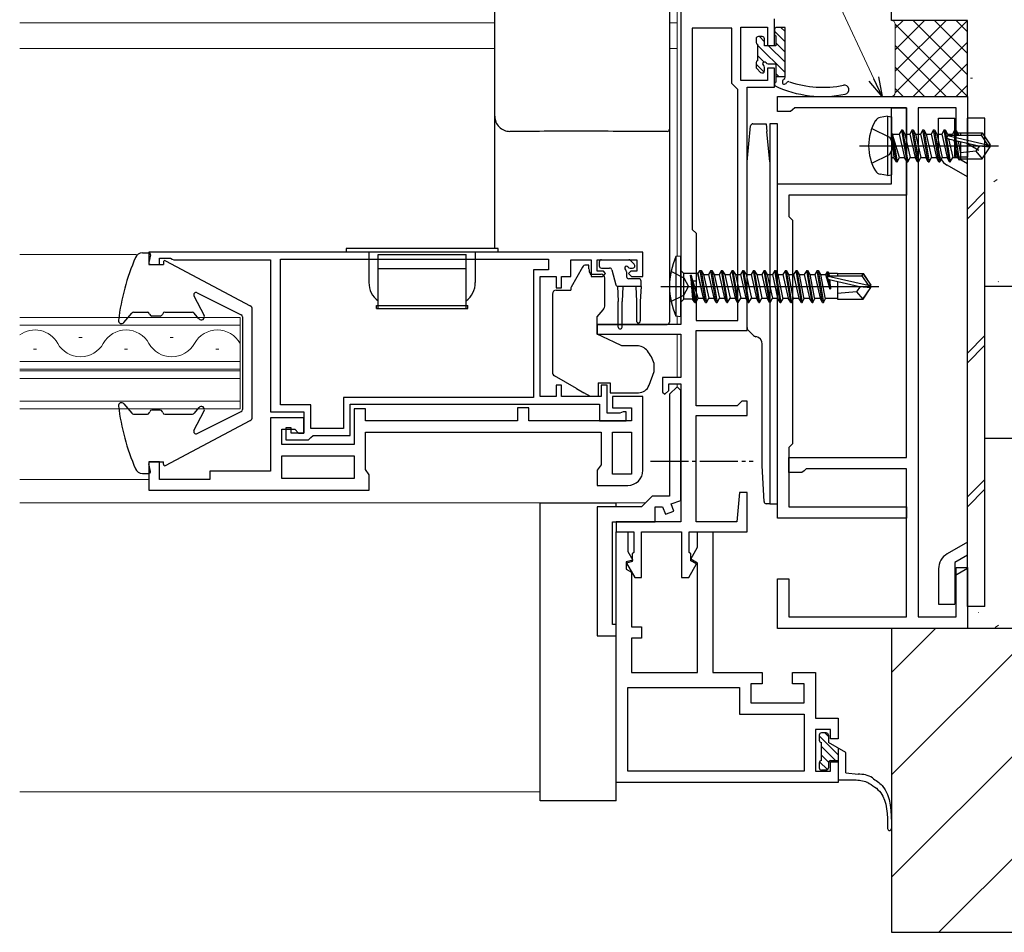
# Model space of a CAD drawing. Extents: x 0 to 875, y 545 to 1106.
# Drawn here: x 665 to 795, y 643 to 764 of the extents above; entities that cross this region are included whole.
import ezdxf

# ---------------------------------------------------------------- set-up
doc = ezdxf.new("R2010")
doc.units = 0
doc.linetypes.add('YCENTER_1', pattern=[13, 10, -1, 1, -1])
for name, color, linetype, lineweight in [('YKK_11', 7, 'CONTINUOUS', 30), ('YKK_12', 2, 'CONTINUOUS', 13), ('YKK_13', 4, 'CONTINUOUS', 30), ('YKK_D', 6, 'CONTINUOUS', 13), ('YSS_K', 3, 'CONTINUOUS', 13), ('YSS_KE', 3, 'CONTINUOUS', 30)]:
    doc.layers.add(name, color=color, linetype=linetype, lineweight=lineweight)

msp = doc.modelspace()

# ---------------------------------------------------------------- linework, layer by layer
at = {"layer": 'YKK_11', "color": 211, "linetype": 'ByBlock', "lineweight": -2, "ltscale": 0.5}
for p, q in [((752.3, 782.2), (752.3, 723.5)), ((764.6, 760.2), (764.6, 763.7)), ((759, 762.5), (753.8, 762.5)), ((753.8, 762.5), (753.8, 736)), ((759, 755.2), (759, 762.5)), ((760.2, 755.6), (760.2, 762.6)), ((760.2, 762.6), (763.7, 762.6)), ((763.7, 762.6), (763.7, 760.2)), ((763.7, 760.2), (764.6, 760.2)), ((764.6, 757.2), (763.7, 757.2)), ((763.7, 757.2), (763.7, 755.6)), ((764.6, 754.7), (764.6, 757.2)), ((763.7, 755.6), (760.2, 755.6)), ((759.5, 754.7), (759, 755.2)), ((759.8, 754.4), (759.5, 754.7)), ((759.8, 724), (759.8, 754.4)), ((761, 722.7), (761, 754.7)), ((761, 754.7), (764.6, 754.7)), ((753.8, 736), (754.3, 735.5)), ((754.3, 735.5), (754.3, 724)), ((752.3, 723.5), (741.3, 723.5)), ((741.3, 723.5), (741.3, 722.2)), ((754.3, 724), (759.8, 724)), ((741.3, 722.2), (752.3, 722.2)), ((752.3, 722.2), (752.3, 716.5)), ((754.3, 712.8), (754.3, 722.7)), ((754.3, 722.7), (761, 722.7)), ((752.3, 716.5), (749.9, 716.5)), ((749.9, 716.5), (749.9, 714.6)), ((750.7, 714.8), (750.7, 715.7)), ((750.7, 715.7), (752.3, 715.7)), ((752.3, 715.7), (752.3, 697.5)), ((749.9, 714.6), (750.2, 714.3)), ((750.2, 714.3), (750.7, 714.8)), ((759.7, 712.8), (754.3, 712.8)), ((760, 713.1), (759.7, 712.8)), ((760.3, 713.4), (760, 713.1)), ((761, 713.4), (760.3, 713.4)), ((761, 711.5), (761, 713.4)), ((754.3, 697.5), (754.3, 711.5)), ((754.3, 711.5), (761, 711.5)), ((760, 701.4), (759.66, 697.5)), ((761, 701.4), (760, 701.4)), ((761, 696.2), (761, 701.4)), ((752.3, 697.5), (743.8, 697.5)), ((743.8, 697.5), (743.8, 696.2)), ((759.66, 697.5), (754.3, 697.5)), ((743.8, 663.2), (743.8, 696.2)), ((743.8, 696.2), (745.3, 696.2)), ((743.8, 696.2), (746.1, 696.2)), ((745.3, 696.2), (745.3, 693.6)), ((746.1, 696.2), (746.1, 693.5)), ((747.1, 690.2), (747.1, 696.2)), ((747.1, 696.2), (752.4, 696.2)), ((752.4, 696.2), (752.4, 690.2)), ((753.4, 693.5), (753.4, 696.2)), ((753.4, 696.2), (761, 696.2)), ((754.5, 694.2), (754.5, 696.2)), ((754.5, 696.2), (756.5, 696.2)), ((756.5, 696.2), (756.5, 677.7)), ((745.3, 693.6), (745.96, 692.47)), ((746.1, 693.5), (745.9, 693.3)), ((745.9, 693.3), (745.9, 692.3)), ((753.6, 693.3), (753.4, 693.5)), ((753.59, 692.62), (754.5, 694.2)), ((753.6, 692.4), (753.6, 693.3)), ((745.96, 692.47), (745.1, 692.24)), ((745.1, 692.24), (745.1, 691.3)), ((745.9, 692.3), (745.14, 692.1)), ((745.14, 692.1), (746.24, 690.2)), ((753.33, 690.2), (754.35, 691.97)), ((754.5, 692.1), (753.59, 692.62)), ((754.35, 691.97), (753.6, 692.4)), ((754.5, 677.7), (754.5, 692.1)), ((745.1, 691.3), (745.8, 690.9)), ((745.8, 690.9), (745.8, 683.7)), ((746.24, 690.2), (747.1, 690.2)), ((752.4, 690.2), (753.33, 690.2)), ((745.8, 683.7), (747.1, 683.7)), ((747.1, 683.7), (747.1, 682.2)), ((747.1, 682.2), (745.8, 682.2)), ((745.8, 682.2), (745.8, 677.7)), ((745.8, 677.7), (754.5, 677.7)), ((756.5, 677.7), (763, 677.7)), ((763, 677.7), (763, 676.2)), ((767, 676.2), (767, 677.7)), ((767, 677.7), (770, 677.7)), ((770, 677.7), (770, 671.7)), ((745.3, 664.7), (745.3, 675.7)), ((745.3, 675.7), (760, 675.7)), ((760, 675.7), (760, 672.2)), ((763, 676.2), (761.5, 676.2)), ((761.5, 676.2), (761.5, 673.7)), ((768.5, 676.2), (767, 676.2)), ((768.5, 673.7), (768.5, 676.2)), ((761.5, 673.7), (768.5, 673.7)), ((760, 672.2), (768.5, 672.2)), ((768.5, 672.2), (768.5, 664.7)), ((770, 671.7), (773, 671.7)), ((773, 671.7), (773, 668.95)), ((772, 670.2), (770, 670.2)), ((770, 670.2), (770, 664.7)), ((772, 668.95), (772, 670.2)), ((773, 668.95), (772, 668.95)), ((772, 664.7), (772, 665.95)), ((772, 665.95), (773, 665.95)), ((773, 665.95), (773, 663.2)), ((768.5, 664.7), (745.3, 664.7)), ((770, 664.7), (772, 664.7)), ((773, 663.2), (743.8, 663.2))]:
    msp.add_line(p, q, dxfattribs=at)
at = {"layer": 'YKK_11', "color": 4}
for p, q in [((765, 751.5), (765, 753.5)), ((765, 753.5), (790, 753.5)), ((790, 753.5), (790, 745.5)), ((766.71, 751.5), (765, 751.5)), ((767, 751.75), (766.71, 751.5)), ((767.3, 752), (767, 751.75)), ((782, 752), (767.3, 752)), ((782, 706), (782, 752)), ((783.5, 752), (783.5, 685)), ((788.5, 752), (783.5, 752)), ((788.5, 745.5), (788.5, 752)), ((790, 745.5), (788.5, 745.5)), ((766.5, 704), (766.5, 706)), ((766.5, 706), (782, 706)), ((768.21, 704), (766.5, 704)), ((768.5, 704.25), (768.21, 704)), ((768.8, 704.5), (768.5, 704.25)), ((782, 704.5), (768.8, 704.5)), ((782, 685), (782, 704.5)), ((788.5, 685), (788.5, 691.5)), ((788.5, 691.5), (790, 691.5)), ((790, 691.5), (790, 683.5)), ((765, 683.5), (765, 690)), ((765, 690), (766.5, 690)), ((766.5, 690), (766.5, 685)), ((766.5, 685), (782, 685)), ((783.5, 685), (788.5, 685)), ((790, 683.5), (765, 683.5))]:
    msp.add_line(p, q, dxfattribs=at)
at = {"layer": 'YKK_11', "color": 1, "linetype": 'ByBlock', "lineweight": -2, "ltscale": 0.5}
for p, q in [((780, 747.67), (780, 752)), ((780, 752), (782, 752)), ((782, 752), (782, 740.5)), ((780.14, 747.48), (780, 747.67)), ((780, 746.33), (780.14, 746.52)), ((780, 742), (780, 746.33)), ((780.14, 746.52), (780.14, 747.48)), ((765, 698), (765, 742)), ((765, 742), (780, 742)), ((782, 740.5), (766.5, 740.5)), ((766.5, 740.5), (766.5, 737.7)), ((766.5, 737.7), (766.7, 737.5)), ((766.7, 737.5), (767, 737.2)), ((767, 737.2), (767, 707.8)), ((766.7, 707.5), (766.5, 707.3)), ((767, 707.8), (766.7, 707.5)), ((766.5, 707.3), (766.5, 699.5)), ((766.5, 699.5), (782, 699.5)), ((782, 699.5), (782, 698)), ((782, 698), (765, 698))]:
    msp.add_line(p, q, dxfattribs=at)
at = {"layer": 'YKK_11', "linetype": 'ByBlock', "lineweight": -2, "ltscale": 0.5}
for p, q in [((747.3, 733), (682.3, 733)), ((682.3, 733), (682.3, 731.4)), ((683.7, 731.4), (683.7, 732.2)), ((683.7, 732.2), (685.15, 732.2)), ((685.15, 732.2), (685.38, 732.1)), ((685.38, 732.1), (685.6, 732)), ((685.6, 732), (698.3, 732)), ((698.3, 732), (698.3, 712)), ((699.6, 732.1), (734.9, 732.1)), ((699.6, 712.9), (699.6, 732.1)), ((734.9, 732.1), (734.9, 730.7)), ((737.8, 729.8), (737.8, 732)), ((737.8, 732), (740.5, 732)), ((740.5, 732), (740.5, 729.8)), ((741.3, 730.5), (741.3, 732)), ((741.3, 732), (746.5, 732)), ((746.5, 732), (746.5, 730.5)), ((747.3, 729.8), (747.3, 733)), ((682.3, 731.4), (683.7, 731.4)), ((734.9, 730.7), (732.9, 730.7)), ((732.9, 730.7), (732.9, 713.9)), ((733.8, 714), (733.8, 729.8)), ((733.8, 729.8), (735.9, 729.8)), ((735.9, 729.8), (735.9, 728.3)), ((736.6, 728.3), (736.6, 729.8)), ((736.6, 729.8), (737.8, 729.8)), ((740.5, 729.8), (742, 729.8)), ((742.1, 730.5), (741.3, 730.5)), ((742, 729.8), (742.4, 730.2)), ((742.4, 730.2), (742.1, 730.5)), ((745.7, 730.5), (745.4, 730.2)), ((745.4, 730.2), (745.8, 729.8)), ((746.5, 730.5), (745.7, 730.5)), ((745.8, 729.8), (747.3, 729.8)), ((735.9, 728.3), (736.6, 728.3)), ((736.6, 715.5), (735.9, 715.5)), ((735.9, 715.5), (735.9, 714)), ((736.6, 714), (736.6, 715.5)), ((742.6, 715.5), (741.8, 715.5)), ((741.8, 715.5), (741.8, 714)), ((742.6, 711.8), (742.6, 715.5)), ((751.8, 715.3), (750.8, 714.3)), ((752.3, 714.8), (751.8, 715.3)), ((732.9, 713.9), (707.9, 713.9)), ((707.9, 713.9), (707.9, 709.8)), ((735.9, 714), (733.8, 714)), ((741.8, 714), (736.6, 714)), ((747.3, 714), (743.3, 714)), ((743.3, 714), (743.3, 712.5)), ((747.3, 704.3), (747.3, 714)), ((750.8, 714.3), (750.8, 700.9)), ((752.3, 700.32), (752.3, 714.8)), ((703.6, 712.9), (699.6, 712.9)), ((703.6, 709.8), (703.6, 712.9)), ((708.8, 708.9), (708.8, 713)), ((708.8, 713), (741.6, 713)), ((741.6, 713), (741.6, 710.8)), ((698.3, 712), (702.7, 712)), ((702.7, 712), (702.7, 709.2)), ((710.8, 712.4), (709.3, 712.4)), ((709.3, 712.4), (709.3, 707.7)), ((710.8, 710.8), (710.8, 712.4)), ((732.3, 712.5), (730.8, 712.5)), ((730.8, 712.5), (730.8, 710.8)), ((732.3, 710.8), (732.3, 712.5)), ((744.25, 711.8), (742.6, 711.8)), ((743.3, 712.5), (745.8, 712.5)), ((744.48, 711.9), (744.25, 711.8)), ((744.7, 712), (744.48, 711.9)), ((745.1, 712), (744.7, 712)), ((745.1, 710.8), (745.1, 712)), ((745.8, 712.5), (745.8, 710.8)), ((702.7, 711.2), (698.3, 711.2)), ((698.3, 711.2), (698.3, 704.2)), ((702.7, 709.2), (702.7, 711.2)), ((730.8, 710.8), (710.8, 710.8)), ((745.8, 710.8), (732.3, 710.8)), ((741.6, 710.8), (745.1, 710.8)), ((699.8, 707.7), (699.8, 709.7)), ((699.8, 709.7), (701.5, 709.7)), ((701, 709.9), (700.3, 709.9)), ((700.3, 709.9), (700.3, 708.3)), ((701, 709.2), (701, 709.9)), ((702.7, 709.2), (701, 709.2)), ((701.5, 709.7), (702, 709.2)), ((702, 709.2), (702.7, 709.2)), ((707.9, 709.8), (703.6, 709.8)), ((703.6, 708.6), (703.9, 708.9)), ((703.9, 708.9), (708.8, 708.9)), ((710.8, 709.3), (741.8, 709.3)), ((710.8, 704.41), (710.8, 709.3)), ((741.8, 709.3), (741.8, 705.01)), ((743.3, 703.8), (743.3, 709.3)), ((743.3, 709.3), (745.8, 709.3)), ((745.8, 709.3), (745.8, 703.8)), ((709.3, 707.7), (699.8, 707.7)), ((700.3, 708.3), (703.3, 708.3)), ((703.3, 708.3), (703.6, 708.6)), ((699.8, 706.2), (709.3, 706.2)), ((699.8, 703.2), (699.8, 706.2)), ((709.3, 706.2), (709.3, 703.2)), ((683.7, 705.4), (682.3, 705.4)), ((682.3, 705.4), (682.3, 701.7)), ((683.7, 703.1), (683.7, 705.4)), ((741.8, 705.01), (741.3, 704.3)), ((698.3, 704.2), (690.3, 704.2)), ((690.3, 704.2), (690.3, 703.1)), ((711.3, 703.7), (710.8, 704.41)), ((711.3, 701.7), (711.3, 703.7)), ((741.3, 704.3), (741.3, 702.3)), ((745.8, 703.8), (743.3, 703.8)), ((690.3, 703.1), (683.7, 703.1)), ((709.3, 703.2), (699.8, 703.2)), ((741.3, 702.3), (745.3, 702.3)), ((682.3, 701.7), (711.3, 701.7)), ((748.5, 700.9), (747.1, 699.5)), ((750.8, 700.9), (748.5, 700.9)), ((751.04, 699.87), (752.3, 700.32)), ((751.39, 698.93), (751.04, 699.87)), ((741.3, 699.5), (741.3, 682.5)), ((747.1, 699.5), (741.3, 699.5)), ((748.9, 697.5), (748.9, 699.5)), ((748.9, 699.5), (749.9, 699.5)), ((749.9, 699.5), (750.26, 698.52)), ((750.26, 698.52), (751.39, 698.93)), ((743.3, 684), (743.3, 697.5)), ((743.3, 697.5), (748.9, 697.5)), ((743.8, 684), (743.3, 684)), ((743.8, 682.5), (743.8, 684)), ((741.3, 682.5), (743.8, 682.5))]:
    msp.add_line(p, q, dxfattribs=at)
msp.add_arc((745.3, 704.3), 2, 270, 360, dxfattribs=at)
at = {"layer": 'YKK_12'}
for p, q in [((751.8, 782.2), (751.8, 763.2)), ((727.8, 763.2), (665.3, 763.2)), ((750.8, 763.2), (751.8, 763.2)), ((751.8, 763.2), (751.8, 732.49)), ((727.8, 759.8), (665.3, 759.8)), ((750.8, 759.8), (751.8, 759.8)), ((680.66, 732.7), (665.3, 732.7)), ((665.3, 724.4), (694.3, 724.4)), ((694.3, 717.6), (694.3, 724.4)), ((751.8, 724.61), (751.8, 723.55)), ((665.3, 723.4), (694.3, 723.4)), ((673.1, 721.76), (673.5, 721.76)), ((685.1, 721.76), (685.5, 721.76)), ((751.8, 722.2), (751.8, 716.5)), ((667.1, 720.24), (667.5, 720.24)), ((679.1, 720.24), (679.5, 720.24)), ((691.1, 720.24), (691.5, 720.24)), ((665.3, 718.6), (694.3, 718.6)), ((665.3, 717.6), (694.3, 717.6)), ((665.3, 717.4), (694.3, 717.4)), ((694.3, 717.6), (694.3, 717.4)), ((694.3, 712.4), (694.3, 717.4)), ((665.3, 716.4), (694.3, 716.4)), ((751.8, 715.7), (751.8, 715.3)), ((665.3, 713.4), (694.3, 713.4)), ((665.3, 712.4), (694.3, 712.4)), ((682.3, 703.1), (665.3, 703.1)), ((747.6, 700), (665.3, 700)), ((733.8, 662), (665.3, 662))]:
    msp.add_line(p, q, dxfattribs=at)
for centre, start, end in [((667.3, 719.33), 29.2025, 125.6323), ((679.3, 719.33), 29.2025, 150.7975), ((691.3, 719.33), 29.2025, 150.7975), ((673.3, 722.68), 209.2025, 330.7975), ((685.3, 722.68), 209.2025, 330.7975)]:
    msp.add_arc(centre, 3.44, start, end, dxfattribs=at)
at = {"layer": 'YKK_13'}
for p, q in [((764.6, 762.28), (764.6, 761.68)), ((766, 762.58), (764.9, 762.58)), ((766, 756.02), (766, 762.58)), ((762.2, 761.08), (762.2, 760.58)), ((763, 761.38), (762.5, 761.38)), ((763.3, 760.18), (763.3, 761.08)), ((764.8, 761.48), (764.8, 760.18)), ((762.4, 760.38), (762.4, 758.18)), ((764.8, 760.18), (763.3, 760.18)), ((762.2, 757.98), (762.2, 757.38)), ((762.29, 757.17), (762.79, 756.67)), ((763.3, 756.88), (763.3, 757.32)), ((763.76, 757.78), (764.8, 757.78)), ((764.8, 757.78), (764.8, 755.36)), ((766, 756.08), (764.8, 756.08)), ((727.8, 750.23), (727.8, 750.9)), ((727.8, 744.81), (727.8, 750.23)), ((779.5, 750.91), (778.53, 750.74)), ((779.5, 750.91), (779.5, 743.09)), ((779.5, 750.91), (780, 750.82)), ((780, 750.82), (780, 743.18)), ((786.2, 750.62), (788.35, 750.62)), ((786.2, 746.43), (786.2, 750.62)), ((788.35, 745.6), (788.35, 750.62)), ((792.3, 750.63), (790, 750.63)), ((790, 686.37), (790, 750.63)), ((792.3, 686.37), (792.3, 750.63)), ((750.8, 749.2), (750.8, 748.54)), ((761, 744.9), (761.47, 749.63)), ((761.77, 749.9), (763.5, 749.9)), ((763.5, 749.9), (763.6, 748.9)), ((764, 744.9), (763.6, 748.9)), ((765, 749.9), (764, 749.9)), ((764, 749.9), (764, 699.9)), ((765, 699.9), (765, 749.9)), ((777.42, 749.3), (779.74, 748.15)), ((781.35, 749.1), (781.03, 748.55)), ((782.05, 744.9), (781.35, 749.1)), ((781.35, 749.1), (781.45, 749.1)), ((781.45, 749.1), (781.77, 748.55)), ((781.45, 749.1), (782.15, 744.9)), ((782.75, 749.1), (782.43, 748.55)), ((783.45, 744.9), (782.75, 749.1)), ((782.75, 749.1), (782.85, 749.1)), ((782.85, 749.1), (783.17, 748.55)), ((782.85, 749.1), (783.55, 744.9)), ((784.15, 749.1), (783.83, 748.55)), ((784.85, 744.9), (784.15, 749.1)), ((784.15, 749.1), (784.25, 749.1)), ((784.25, 749.1), (784.57, 748.55)), ((784.25, 749.1), (784.95, 744.9)), ((785.55, 749.1), (785.23, 748.55)), ((786.25, 744.9), (785.55, 749.1)), ((785.55, 749.1), (785.65, 749.1)), ((785.65, 749.1), (785.97, 748.55)), ((785.65, 749.1), (786.35, 744.9)), ((786.95, 749.1), (786.63, 748.55)), ((787.65, 744.9), (786.95, 749.1)), ((786.95, 749.1), (787.05, 749.1)), ((787.05, 749.1), (787.37, 748.55)), ((787.05, 749.1), (787.75, 744.9)), ((788.29, 749), (788.03, 748.55)), ((788.29, 749), (788.51, 749)), ((788.29, 749), (788.39, 748.4)), ((788.51, 749), (788.77, 748.55)), ((788.51, 749), (788.62, 748.4)), ((750.8, 748.54), (750.8, 744.95)), ((779.74, 748.15), (780.35, 747)), ((780.65, 744.9), (780.05, 748.5)), ((780.05, 748.5), (780.15, 748.5)), ((780.05, 748.5), (780.33, 745.45)), ((780.15, 748.5), (780.75, 744.9)), ((781.07, 745.45), (780.15, 748.5)), ((780.2, 748.55), (781.03, 748.55)), ((781.03, 748.55), (781.73, 745.45)), ((781.77, 748.55), (782.47, 745.45)), ((781.77, 748.55), (782.43, 748.55)), ((782.43, 748.55), (783.13, 745.45)), ((783.17, 748.55), (783.87, 745.45)), ((783.17, 748.55), (783.83, 748.55)), ((783.83, 748.55), (784.53, 745.45)), ((784.57, 748.55), (785.27, 745.45)), ((784.57, 748.55), (785.23, 748.55)), ((785.23, 748.55), (785.93, 745.45)), ((785.97, 748.55), (786.67, 745.45)), ((785.97, 748.55), (786.63, 748.55)), ((786.63, 748.55), (787.33, 745.45)), ((787.37, 748.55), (787.41, 748.36)), ((787.37, 748.55), (788.03, 748.55)), ((787.39, 748.34), (792.64, 747.15)), ((787.49, 747.91), (791.49, 747)), ((787.51, 747.91), (788.07, 745.45)), ((787.55, 748.4), (791.79, 748.4)), ((788.03, 748.55), (788.07, 748.4)), ((788.21, 747.75), (788.73, 745.45)), ((788.51, 747.68), (788.93, 745.1)), ((788.68, 748.7), (791.95, 748.7)), ((788.77, 748.55), (788.8, 748.4)), ((788.78, 747.62), (789.1, 745.95)), ((789.1, 748.7), (789.1, 748.4)), ((789.1, 747.54), (789.1, 745.3)), ((791.95, 748.7), (791.79, 748.4)), ((791.79, 748.4), (792.64, 747.15)), ((791.95, 748.7), (793, 747.15)), ((775.8, 747), (794.11, 747)), ((779.74, 745.86), (780.35, 747)), ((791.1, 746.3), (789.1, 746.1)), ((791.5, 746.38), (789.85, 747.33)), ((791.6, 747), (791.1, 746.3)), ((791.1, 746.3), (791.95, 745.3)), ((791.49, 747), (793, 747)), ((791.49, 747), (793, 746.85)), ((791.95, 745.3), (793, 746.85)), ((792.64, 747.15), (793, 747.15)), ((793, 746.85), (793, 747.15)), ((750.8, 744.95), (750.8, 723.88)), ((777.42, 744.7), (779.74, 745.86)), ((780.2, 745.45), (780.33, 745.45)), ((780.65, 744.9), (780.33, 745.45)), ((780.75, 744.9), (781.07, 745.45)), ((781.07, 745.45), (781.73, 745.45)), ((782.05, 744.9), (781.73, 745.45)), ((782.15, 744.9), (782.47, 745.45)), ((782.47, 745.45), (783.13, 745.45)), ((783.45, 744.9), (783.13, 745.45)), ((783.55, 744.9), (783.87, 745.45)), ((783.87, 745.45), (784.53, 745.45)), ((784.85, 744.9), (784.53, 745.45)), ((784.95, 744.9), (785.27, 745.45)), ((785.27, 745.45), (785.93, 745.45)), ((786.25, 744.9), (785.93, 745.45)), ((786.35, 744.9), (786.67, 745.45)), ((786.67, 745.45), (787.33, 745.45)), ((787.65, 744.9), (787.33, 745.45)), ((787.75, 744.9), (788.07, 745.45)), ((788.07, 745.45), (788.73, 745.45)), ((790, 744.64), (788.35, 745.6)), ((788.93, 745.1), (788.73, 745.45)), ((789.03, 745.3), (788.93, 745.1)), ((789.03, 745.3), (791.95, 745.3)), ((727.8, 733.5), (727.8, 744.81)), ((761, 723.11), (761, 744.9)), ((764, 744.9), (764, 700.9)), ((780.65, 744.9), (780.75, 744.9)), ((780.65, 744.9), (780.75, 744.9)), ((782.05, 744.9), (782.15, 744.9)), ((783.45, 744.9), (783.55, 744.9)), ((784.85, 744.9), (784.95, 744.9)), ((786.25, 744.9), (786.35, 744.9)), ((790, 742.91), (787.35, 744.44)), ((787.65, 744.9), (787.75, 744.9)), ((779.5, 743.09), (778.53, 743.26)), ((779.5, 743.09), (780, 743.18)), ((792.3, 740.97), (790, 738.67)), ((792.3, 739.69), (790, 737.39)), ((728.25, 733.5), (708.25, 733.5)), ((708.25, 733.5), (708.25, 733)), ((728.25, 733), (728.25, 733.5)), ((681.45, 732.9), (682.3, 732.9)), ((682.5, 732.66), (682.3, 731.64)), ((728.25, 733), (708.25, 733)), ((711.25, 733), (711.25, 729)), ((712.45, 725.6), (712.45, 732.7)), ((712.45, 732.7), (724.05, 732.7)), ((724.05, 725.6), (724.05, 732.7)), ((725.25, 733), (725.25, 729)), ((741.85, 732), (745.45, 732)), ((752.3, 732.5), (751.65, 732.42)), ((752.3, 732.5), (751.65, 732.42)), ((751.65, 732.42), (751.65, 724.58)), ((751.65, 732.42), (751.65, 724.58)), ((752.3, 724.5), (752.3, 732.5)), ((752.3, 724.5), (752.3, 732.5)), ((682.5, 731.4), (684.2, 731.4)), ((684.2, 731.7), (684.2, 731.4)), ((684.5, 731.88), (695.64, 725.94)), ((712.45, 730.86), (724.05, 730.86)), ((739.36, 731.05), (737.87, 728.41)), ((740.2, 731.3), (739.79, 731.3)), ((740.2, 730.8), (740.2, 731.3)), ((741.55, 731.7), (741.55, 731.2)), ((741.85, 730.9), (742.92, 730.9)), ((745.61, 730.9), (745.95, 730.9)), ((746.16, 731.41), (745.66, 731.91)), ((740.37, 730.1), (741.8, 730.1)), ((742.3, 728.8), (742.3, 729.6)), ((743.21, 730.68), (743.73, 728.72)), ((745.15, 730.44), (745.15, 729.8)), ((746.75, 729.5), (745.45, 729.5)), ((750.99, 730.5), (752.7, 729.65)), ((750.99, 730.5), (752.7, 729.65)), ((752.3, 730.58), (752.7, 730.18)), ((752.3, 730.58), (752.7, 730.18)), ((752.7, 726.83), (752.7, 730.18)), ((754.5, 730.18), (752.7, 730.18)), ((752.7, 726.83), (752.7, 730.18)), ((754.51, 730.18), (752.7, 730.18)), ((752.7, 729.65), (753.31, 728.5)), ((752.7, 729.65), (753.31, 728.5)), ((753.55, 730), (753.84, 726.83)), ((753.55, 730), (753.65, 730)), ((754.15, 726.4), (753.55, 730)), ((753.55, 730), (753.85, 726.83)), ((753.55, 730), (753.65, 730)), ((754.15, 726.4), (753.55, 730)), ((754.57, 726.95), (753.65, 730)), ((753.65, 730), (754.25, 726.4)), ((754.57, 726.95), (753.65, 730)), ((753.65, 730), (754.25, 726.4)), ((754.5, 730.18), (754.85, 730.6)), ((754.5, 730.18), (755.23, 726.95)), ((754.51, 730.18), (754.85, 730.6)), ((754.51, 730.18), (755.23, 726.95)), ((754.85, 730.6), (754.95, 730.6)), ((755.55, 726.4), (754.85, 730.6)), ((754.85, 730.6), (754.95, 730.6)), ((755.55, 726.4), (754.85, 730.6)), ((754.95, 730.6), (755.65, 726.4)), ((754.95, 730.6), (755.27, 730.05)), ((754.95, 730.6), (755.65, 726.4)), ((754.95, 730.6), (755.27, 730.05)), ((755.27, 730.05), (755.93, 730.05)), ((755.27, 730.05), (755.97, 726.95)), ((755.27, 730.05), (755.93, 730.05)), ((755.27, 730.05), (755.97, 726.95)), ((756.25, 730.6), (755.93, 730.05)), ((756.25, 730.6), (755.93, 730.05)), ((755.93, 730.05), (756.63, 726.95)), ((755.93, 730.05), (756.63, 726.95)), ((755.93, 730.05), (756.63, 726.95)), ((755.93, 730.05), (756.63, 726.95)), ((756.25, 730.6), (756.35, 730.6)), ((756.95, 726.4), (756.25, 730.6)), ((756.25, 730.6), (756.35, 730.6)), ((756.95, 726.4), (756.25, 730.6)), ((756.35, 730.6), (756.67, 730.05)), ((756.35, 730.6), (757.05, 726.4)), ((756.35, 730.6), (756.67, 730.05)), ((756.35, 730.6), (757.05, 726.4)), ((756.67, 730.05), (757.33, 730.05)), ((756.67, 730.05), (757.02, 728.5)), ((756.67, 730.05), (757.33, 730.05)), ((756.67, 730.05), (757.02, 728.5)), ((757.65, 730.6), (757.33, 730.05)), ((757.65, 730.6), (757.33, 730.05)), ((757.33, 730.05), (758.03, 726.95)), ((757.33, 730.05), (758.03, 726.95)), ((757.65, 730.6), (757.75, 730.6)), ((758.35, 726.4), (757.65, 730.6)), ((757.65, 730.6), (757.75, 730.6)), ((758.35, 726.4), (757.65, 730.6)), ((757.75, 730.6), (758.07, 730.05)), ((757.75, 730.6), (758.45, 726.4)), ((757.75, 730.6), (758.07, 730.05)), ((757.75, 730.6), (758.45, 726.4)), ((758.07, 730.05), (758.73, 730.05)), ((758.07, 730.05), (758.42, 728.5)), ((758.07, 730.05), (758.73, 730.05)), ((758.07, 730.05), (758.42, 728.5)), ((759.05, 730.6), (758.73, 730.05)), ((759.05, 730.6), (758.73, 730.05)), ((758.73, 730.05), (759.43, 726.95)), ((758.73, 730.05), (759.43, 726.95)), ((759.05, 730.6), (759.15, 730.6)), ((759.75, 726.4), (759.05, 730.6)), ((759.05, 730.6), (759.15, 730.6)), ((759.75, 726.4), (759.05, 730.6)), ((759.15, 730.6), (759.85, 726.4)), ((759.15, 730.6), (759.47, 730.05)), ((759.15, 730.6), (759.85, 726.4)), ((759.15, 730.6), (759.47, 730.05)), ((759.47, 730.05), (759.82, 728.5)), ((759.47, 730.05), (760.13, 730.05)), ((759.47, 730.05), (759.82, 728.5)), ((759.47, 730.05), (760.13, 730.05)), ((760.45, 730.6), (760.13, 730.05)), ((760.45, 730.6), (760.13, 730.05)), ((760.13, 730.05), (760.83, 726.95)), ((760.13, 730.05), (760.83, 726.95)), ((761.15, 726.4), (760.45, 730.6)), ((760.45, 730.6), (760.55, 730.6)), ((761.15, 726.4), (760.45, 730.6)), ((760.45, 730.6), (760.55, 730.6)), ((760.55, 730.6), (760.87, 730.05)), ((760.55, 730.6), (761.25, 726.4)), ((760.55, 730.6), (760.87, 730.05)), ((760.55, 730.6), (761.25, 726.4)), ((760.87, 730.05), (761.53, 730.05)), ((760.87, 730.05), (761.22, 728.5)), ((760.87, 730.05), (761.53, 730.05)), ((760.87, 730.05), (761.22, 728.5)), ((761.85, 730.6), (761.53, 730.05)), ((761.85, 730.6), (761.53, 730.05)), ((761.53, 730.05), (762.23, 726.95)), ((761.53, 730.05), (762.23, 726.95)), ((761.85, 730.6), (761.95, 730.6)), ((762.55, 726.4), (761.85, 730.6)), ((761.85, 730.6), (761.95, 730.6)), ((762.55, 726.4), (761.85, 730.6)), ((761.95, 730.6), (762.27, 730.05)), ((761.95, 730.6), (762.65, 726.4)), ((761.95, 730.6), (762.27, 730.05)), ((761.95, 730.6), (762.65, 726.4)), ((762.27, 730.05), (762.93, 730.05)), ((762.27, 730.05), (762.62, 728.5)), ((762.27, 730.05), (762.93, 730.05)), ((762.27, 730.05), (762.62, 728.5)), ((763.25, 730.6), (762.93, 730.05)), ((763.25, 730.6), (762.93, 730.05)), ((762.93, 730.05), (763.63, 726.95)), ((762.93, 730.05), (763.63, 726.95)), ((763.95, 726.4), (763.25, 730.6)), ((763.25, 730.6), (763.35, 730.6)), ((763.95, 726.4), (763.25, 730.6)), ((763.25, 730.6), (763.35, 730.6)), ((763.35, 730.6), (764.05, 726.4)), ((763.35, 730.6), (763.67, 730.05)), ((763.35, 730.6), (764.05, 726.4)), ((763.35, 730.6), (763.67, 730.05)), ((763.67, 730.05), (764.02, 728.5)), ((763.67, 730.05), (764.33, 730.05)), ((763.67, 730.05), (764.02, 728.5)), ((763.67, 730.05), (764.33, 730.05)), ((764.65, 730.6), (764.33, 730.05)), ((764.65, 730.6), (764.33, 730.05)), ((764.33, 730.05), (765.03, 726.95)), ((764.33, 730.05), (765.03, 726.95)), ((764.65, 730.6), (764.75, 730.6)), ((765.35, 726.4), (764.65, 730.6)), ((764.65, 730.6), (764.75, 730.6)), ((765.35, 726.4), (764.65, 730.6)), ((764.75, 730.6), (765.07, 730.05)), ((764.75, 730.6), (765.45, 726.4)), ((764.75, 730.6), (765.07, 730.05)), ((764.75, 730.6), (765.45, 726.4)), ((765.07, 730.05), (765.69, 726.82)), ((765.07, 730.05), (765.73, 730.05)), ((765.07, 730.05), (765.69, 726.82)), ((765.07, 730.05), (765.73, 730.05)), ((766.05, 730.6), (765.73, 730.05)), ((766.05, 730.6), (765.73, 730.05)), ((765.73, 730.05), (766.43, 726.95)), ((765.73, 730.05), (766.43, 726.95)), ((766.05, 730.6), (766.15, 730.6)), ((766.75, 726.4), (766.05, 730.6)), ((766.05, 730.6), (766.15, 730.6)), ((766.75, 726.4), (766.05, 730.6)), ((766.15, 730.6), (766.47, 730.05)), ((766.15, 730.6), (766.85, 726.4)), ((766.15, 730.6), (766.47, 730.05)), ((766.15, 730.6), (766.85, 726.4)), ((766.47, 730.05), (767.09, 726.82)), ((766.47, 730.05), (767.13, 730.05)), ((766.47, 730.05), (767.09, 726.82)), ((766.47, 730.05), (767.13, 730.05)), ((767.45, 730.6), (767.13, 730.05)), ((767.45, 730.6), (767.13, 730.05)), ((767.13, 730.05), (767.83, 726.95)), ((767.13, 730.05), (767.83, 726.95)), ((767.45, 730.6), (767.55, 730.6)), ((768.15, 726.4), (767.45, 730.6)), ((767.45, 730.6), (767.55, 730.6)), ((768.15, 726.4), (767.45, 730.6)), ((767.55, 730.6), (767.87, 730.05)), ((767.55, 730.6), (768.25, 726.4)), ((767.55, 730.6), (767.87, 730.05)), ((767.55, 730.6), (768.25, 726.4)), ((767.87, 730.05), (768.49, 726.82)), ((767.87, 730.05), (768.53, 730.05)), ((767.87, 730.05), (768.49, 726.82)), ((767.87, 730.05), (768.53, 730.05)), ((768.85, 730.6), (768.53, 730.05)), ((768.85, 730.6), (768.53, 730.05)), ((768.53, 730.05), (769.23, 726.95)), ((768.53, 730.05), (769.23, 726.95)), ((768.85, 730.6), (768.95, 730.6)), ((769.55, 726.4), (768.85, 730.6)), ((768.85, 730.6), (768.95, 730.6)), ((769.55, 726.4), (768.85, 730.6)), ((768.95, 730.6), (769.27, 730.05)), ((768.95, 730.6), (769.65, 726.4)), ((768.95, 730.6), (769.27, 730.05)), ((768.95, 730.6), (769.65, 726.4)), ((769.27, 730.05), (769.89, 726.82)), ((769.27, 730.05), (769.93, 730.05)), ((769.27, 730.05), (769.89, 726.82)), ((769.27, 730.05), (769.93, 730.05)), ((770.25, 730.6), (769.93, 730.05)), ((770.25, 730.6), (769.93, 730.05)), ((769.93, 730.05), (770.63, 726.95)), ((769.93, 730.05), (770.63, 726.95)), ((770.25, 730.6), (770.35, 730.6)), ((770.95, 726.4), (770.25, 730.6)), ((770.25, 730.6), (770.35, 730.6)), ((770.95, 726.4), (770.25, 730.6)), ((770.35, 730.6), (770.67, 730.05)), ((770.35, 730.6), (771.05, 726.4)), ((770.35, 730.6), (770.67, 730.05)), ((770.35, 730.6), (771.05, 726.4)), ((770.67, 730.05), (771.29, 726.82)), ((770.67, 730.05), (771.33, 730.05)), ((770.67, 730.05), (771.29, 726.82)), ((770.67, 730.05), (771.33, 730.05)), ((771.53, 730.4), (771.33, 730.05)), ((771.54, 730.4), (771.33, 730.05)), ((771.33, 730.05), (771.9, 728.2)), ((771.33, 730.05), (771.9, 728.2)), ((771.53, 730.4), (771.63, 730.4)), ((771.64, 729.78), (771.53, 730.4)), ((771.54, 730.4), (771.64, 730.4)), ((771.64, 729.78), (771.54, 730.4)), ((771.63, 730.4), (771.72, 729.87)), ((771.63, 730.4), (771.76, 730.18)), ((771.64, 730.4), (771.72, 729.87)), ((771.64, 730.4), (771.76, 730.18)), ((771.69, 729.84), (776.94, 728.65)), ((771.69, 729.84), (776.94, 728.65)), ((771.9, 728.2), (771.69, 729.46)), ((771.9, 728.2), (771.69, 729.46)), ((772.9, 730.18), (771.76, 730.18)), ((771.76, 730.18), (771.8, 729.9)), ((772.9, 730.18), (771.76, 730.18)), ((771.76, 730.18), (771.8, 729.9)), ((771.79, 729.41), (775.79, 728.5)), ((771.79, 729.41), (775.79, 728.5)), ((771.8, 729.41), (772, 728.2)), ((771.8, 729.41), (772, 728.2)), ((771.85, 729.9), (776.09, 729.9)), ((771.85, 729.9), (776.1, 729.9)), ((771.86, 729.4), (772, 728.2)), ((771.86, 729.4), (772, 728.2)), ((772.9, 730.2), (776.25, 730.2)), ((772.9, 730.2), (772.9, 729.9)), ((772.9, 730.2), (776.26, 730.2)), ((772.9, 730.2), (772.9, 729.9)), ((776.25, 730.2), (776.09, 729.9)), ((776.09, 729.9), (776.94, 728.65)), ((776.26, 730.2), (776.1, 729.9)), ((776.1, 729.9), (776.94, 728.65)), ((776.25, 730.2), (777.3, 728.65)), ((776.26, 730.2), (777.3, 728.65)), ((737.8, 728.17), (737.8, 728)), ((742.3, 726.06), (742.3, 728.8)), ((743.95, 728.51), (744.05, 726.5)), ((747.05, 728.5), (744.02, 728.5)), ((744.65, 728.5), (744.55, 726.5)), ((746.35, 728.5), (746.45, 726.5)), ((747.05, 728.5), (746.95, 726.5)), ((747.05, 728.5), (747.05, 729.2)), ((749.64, 728.5), (778.34, 728.5)), ((749.65, 728.5), (778.34, 728.5)), ((752.7, 727.36), (753.31, 728.5)), ((752.7, 727.36), (753.31, 728.5)), ((753.9, 729.25), (754.41, 729.25)), ((757.02, 728.5), (757.37, 726.95)), ((757.02, 728.5), (757.37, 726.95)), ((758.42, 728.5), (758.77, 726.95)), ((758.42, 728.5), (758.77, 726.95)), ((759.82, 728.5), (760.17, 726.95)), ((759.82, 728.5), (760.17, 726.95)), ((761.22, 728.5), (761.57, 726.95)), ((761.22, 728.5), (761.57, 726.95)), ((762.62, 728.5), (762.97, 726.95)), ((762.62, 728.5), (762.97, 726.95)), ((764.02, 728.5), (764.37, 726.95)), ((764.02, 728.5), (764.37, 726.95)), ((771.9, 728.2), (772, 728.2)), ((771.9, 728.2), (772, 728.2)), ((772.9, 729.16), (772.9, 726.8)), ((772.9, 729.16), (772.9, 726.8)), ((775.9, 728.5), (775.4, 727.8)), ((775.9, 728.5), (775.4, 727.8)), ((775.79, 728.5), (777.3, 728.35)), ((775.79, 728.5), (777.3, 728.5)), ((775.79, 728.5), (777.3, 728.35)), ((775.79, 728.5), (777.3, 728.5)), ((776.25, 726.8), (777.3, 728.35)), ((776.26, 726.8), (777.3, 728.35)), ((776.94, 728.65), (777.3, 728.65)), ((776.94, 728.65), (777.3, 728.65)), ((777.3, 728.35), (777.3, 728.65)), ((777.3, 728.35), (777.3, 728.65)), ((802.3, 728.5), (792.3, 728.5)), ((688.23, 727.26), (689.56, 724.68)), ((688.63, 727.67), (694.43, 724.78)), ((735.4, 727.5), (735.4, 727.4)), ((735.4, 727.4), (735.4, 726.4)), ((735.9, 728), (737.8, 728)), ((750.99, 726.5), (752.7, 727.36)), ((750.99, 726.5), (752.7, 727.36)), ((752.3, 726.43), (752.7, 726.83)), ((752.3, 726.43), (752.7, 726.83)), ((753.84, 726.83), (752.7, 726.83)), ((753.85, 726.83), (752.7, 726.83)), ((754.15, 726.4), (753.84, 726.83)), ((754.15, 726.4), (753.85, 726.83)), ((754.25, 726.4), (754.57, 726.95)), ((754.25, 726.4), (754.57, 726.95)), ((754.57, 726.95), (755.23, 726.95)), ((754.57, 726.95), (755.23, 726.95)), ((755.55, 726.4), (755.23, 726.95)), ((755.55, 726.4), (755.23, 726.95)), ((755.65, 726.4), (755.97, 726.95)), ((755.65, 726.4), (755.97, 726.95)), ((755.97, 726.95), (756.63, 726.95)), ((755.97, 726.95), (756.63, 726.95)), ((756.95, 726.4), (756.63, 726.95)), ((756.95, 726.4), (756.63, 726.95)), ((757.05, 726.4), (757.37, 726.95)), ((757.05, 726.4), (757.37, 726.95)), ((757.37, 726.95), (758.03, 726.95)), ((757.37, 726.95), (758.03, 726.95)), ((758.35, 726.4), (758.03, 726.95)), ((758.35, 726.4), (758.03, 726.95)), ((758.45, 726.4), (758.77, 726.95)), ((758.45, 726.4), (758.77, 726.95)), ((758.77, 726.95), (759.43, 726.95)), ((758.77, 726.95), (759.43, 726.95)), ((759.75, 726.4), (759.43, 726.95)), ((759.75, 726.4), (759.43, 726.95)), ((759.85, 726.4), (760.17, 726.95)), ((759.85, 726.4), (760.17, 726.95)), ((760.17, 726.95), (760.83, 726.95)), ((760.17, 726.95), (760.83, 726.95)), ((761.15, 726.4), (760.83, 726.95)), ((761.15, 726.4), (760.83, 726.95)), ((761.25, 726.4), (761.57, 726.95)), ((761.25, 726.4), (761.57, 726.95)), ((761.57, 726.95), (762.23, 726.95)), ((761.57, 726.95), (762.23, 726.95)), ((762.55, 726.4), (762.23, 726.95)), ((762.55, 726.4), (762.23, 726.95)), ((762.65, 726.4), (762.97, 726.95)), ((762.65, 726.4), (762.97, 726.95)), ((762.97, 726.95), (763.63, 726.95)), ((762.97, 726.95), (763.63, 726.95)), ((763.95, 726.4), (763.63, 726.95)), ((763.95, 726.4), (763.63, 726.95)), ((764.05, 726.4), (764.37, 726.95)), ((764.05, 726.4), (764.37, 726.95)), ((764.37, 726.95), (765.03, 726.95)), ((764.37, 726.95), (765.03, 726.95)), ((765.35, 726.4), (765.03, 726.95)), ((765.35, 726.4), (765.03, 726.95)), ((765.45, 726.4), (765.69, 726.82)), ((765.45, 726.4), (765.69, 726.82)), ((765.67, 726.95), (766.43, 726.95)), ((765.67, 726.95), (766.43, 726.95)), ((766.75, 726.4), (766.43, 726.95)), ((766.75, 726.4), (766.43, 726.95)), ((766.85, 726.4), (767.09, 726.82)), ((766.85, 726.4), (767.09, 726.82)), ((767.07, 726.95), (767.83, 726.95)), ((767.07, 726.95), (767.83, 726.95)), ((768.15, 726.4), (767.83, 726.95)), ((768.15, 726.4), (767.83, 726.95)), ((768.25, 726.4), (768.49, 726.82)), ((768.25, 726.4), (768.49, 726.82)), ((768.47, 726.95), (769.23, 726.95)), ((768.47, 726.95), (769.23, 726.95)), ((769.55, 726.4), (769.23, 726.95)), ((769.55, 726.4), (769.23, 726.95)), ((769.65, 726.4), (769.89, 726.82)), ((769.65, 726.4), (769.89, 726.82)), ((769.87, 726.95), (770.63, 726.95)), ((769.87, 726.95), (770.63, 726.95)), ((770.95, 726.4), (770.63, 726.95)), ((770.95, 726.4), (770.63, 726.95)), ((771.05, 726.4), (771.29, 726.82)), ((771.05, 726.4), (771.29, 726.82)), ((771.27, 726.95), (772.9, 726.95)), ((771.27, 726.95), (772.9, 726.95)), ((775.4, 727.8), (772.9, 727.55)), ((775.4, 727.8), (772.9, 727.55)), ((772.9, 726.8), (776.25, 726.8)), ((772.9, 726.8), (776.26, 726.8)), ((775.4, 727.8), (776.25, 726.8)), ((775.4, 727.8), (776.26, 726.8)), ((712.25, 726), (712.45, 726)), ((712.25, 725.6), (712.25, 726)), ((712.25, 725.6), (724.25, 725.6)), ((712.45, 726), (724.05, 726)), ((724.05, 726), (724.25, 726)), ((724.25, 725.6), (724.25, 726)), ((735.4, 726.4), (735.4, 723.92)), ((744.05, 723.15), (744.05, 726.5)), ((744.55, 723.15), (744.55, 726.5)), ((746.45, 726.5), (746.45, 723.95)), ((746.95, 726.5), (746.95, 723.95)), ((754.15, 726.4), (754.25, 726.4)), ((754.15, 726.4), (754.25, 726.4)), ((754.15, 726.4), (754.25, 726.4)), ((754.15, 726.4), (754.25, 726.4)), ((755.55, 726.4), (755.65, 726.4)), ((755.55, 726.4), (755.65, 726.4)), ((756.95, 726.4), (757.05, 726.4)), ((756.95, 726.4), (757.05, 726.4)), ((758.35, 726.4), (758.45, 726.4)), ((758.35, 726.4), (758.45, 726.4)), ((759.75, 726.4), (759.85, 726.4)), ((759.75, 726.4), (759.85, 726.4)), ((761.15, 726.4), (761.25, 726.4)), ((761.15, 726.4), (761.25, 726.4)), ((762.55, 726.4), (762.65, 726.4)), ((762.55, 726.4), (762.65, 726.4)), ((763.95, 726.4), (764.05, 726.4)), ((763.95, 726.4), (764.05, 726.4)), ((765.35, 726.4), (765.45, 726.4)), ((765.35, 726.4), (765.45, 726.4)), ((766.75, 726.4), (766.85, 726.4)), ((766.75, 726.4), (766.85, 726.4)), ((768.15, 726.4), (768.25, 726.4)), ((768.15, 726.4), (768.25, 726.4)), ((769.55, 726.4), (769.65, 726.4)), ((769.55, 726.4), (769.65, 726.4)), ((770.95, 726.4), (771.05, 726.4)), ((770.95, 726.4), (771.05, 726.4)), ((679.01, 723.74), (680.06, 724.99)), ((680.29, 725.1), (682.1, 725.1)), ((682.38, 724.91), (682.43, 724.79)), ((683.8, 724.6), (682.7, 724.6)), ((684.13, 724.91), (684.08, 724.79)), ((684.4, 725.1), (688.04, 725.1)), ((688.89, 724.24), (688.27, 724.99)), ((694.6, 724.51), (694.6, 712.29)), ((695.9, 711.3), (695.9, 725.5)), ((741.3, 724.5), (742.07, 725.41)), ((741.3, 722.2), (741.3, 724.5)), ((752.3, 724.5), (751.65, 724.58)), ((752.3, 724.5), (751.65, 724.58)), ((735.4, 723.92), (735.4, 722.2)), ((741.3, 723.5), (750.5, 723.5)), ((750.8, 723.88), (750.8, 723.8)), ((735.4, 722.2), (735.4, 718.7)), ((743.54, 721.15), (741.3, 722.2)), ((761.87, 722.03), (761.15, 722.75)), ((792.3, 722.03), (790, 719.73)), ((744.52, 720.7), (743.54, 721.15)), ((746.51, 720.68), (744.52, 720.7)), ((763, 704.9), (763, 720.9)), ((792.3, 720.75), (790, 718.45)), ((735.4, 718.7), (735.4, 717.18)), ((748.8, 717.47), (748.8, 718.2)), ((738.55, 715.07), (735.65, 716.74)), ((748.11, 715.49), (748.77, 717.3)), ((741.4, 715.8), (741.4, 714)), ((741.4, 715.8), (743, 715.8)), ((743, 715.8), (743, 714.5)), ((738.55, 715.07), (739.54, 714.5)), ((740.4, 714), (739.54, 714.5)), ((741.4, 714), (740.4, 714)), ((743, 714.5), (746.7, 714.5)), ((679.01, 713.06), (680.06, 711.81)), ((688.89, 712.56), (688.27, 711.81)), ((680.29, 711.7), (682.1, 711.7)), ((682.38, 711.89), (682.43, 712.01)), ((683.8, 712.2), (682.7, 712.2)), ((684.13, 711.89), (684.08, 712.01)), ((684.4, 711.7), (688.04, 711.7)), ((688.23, 709.54), (689.56, 712.12)), ((688.63, 709.13), (694.43, 712.02)), ((684.5, 704.92), (695.64, 710.86)), ((802.3, 708.5), (792.3, 708.5)), ((682.5, 704.14), (682.3, 705.16)), ((682.5, 705.4), (684.2, 705.4)), ((684.2, 705.1), (684.2, 705.4)), ((763.24, 700.19), (763, 704.9)), ((681.45, 703.9), (682.3, 703.9)), ((792.3, 703.09), (790, 700.79)), ((764, 700.9), (764, 699.9)), ((792.3, 701.8), (790, 699.5)), ((733.8, 660.8), (733.8, 700)), ((733.8, 700), (743.8, 700)), ((743.8, 699.5), (743.8, 700)), ((764, 699.9), (763.54, 699.9)), ((764, 699.9), (765, 699.9)), ((790, 694.84), (787.35, 693.31)), ((790, 693.11), (788.35, 692.15)), ((788.35, 692.15), (788.35, 686.68)), ((786.2, 691.32), (786.2, 686.68)), ((790, 691.37), (788.35, 690.42)), ((786.2, 686.68), (788.35, 686.68)), ((792.3, 686.37), (790, 686.37)), ((770.5, 669.44), (770.5, 668.79)), ((771.4, 669.74), (770.8, 669.74)), ((771.7, 669.44), (771.7, 668.49)), ((770.8, 666.09), (770.8, 668.49)), ((774, 667.16), (771.7, 668.49)), ((773, 667.74), (773, 663.54)), ((772, 666.09), (773, 666.09)), ((774, 664.47), (774, 667.16)), ((770.5, 665.79), (770.5, 665.14)), ((771.4, 664.84), (770.8, 664.84)), ((771.7, 665.79), (771.7, 665.14)), ((743.8, 660.8), (743.8, 663.5)), ((775.14, 663.54), (773, 663.54)), ((774, 664.47), (775.61, 664.29)), ((743.8, 660.8), (733.8, 660.8))]:
    msp.add_line(p, q, dxfattribs=at)
at = {"layer": 'YKK_13', "linetype": 'Continuous'}
for p, q in [((764.6, 762.09), (766, 760.69)), ((765.46, 762.58), (766, 762.04)), ((762.62, 761.38), (763.3, 760.7)), ((764.8, 760.54), (766, 759.34)), ((762.4, 760.25), (766, 756.65)), ((763.82, 760.18), (766, 758)), ((762.4, 758.9), (763.27, 758.03)), ((762.2, 757.76), (763.25, 756.71)), ((764.8, 756.5), (765.22, 756.08)), ((773, 666.87), (770.5, 669.37)), ((771.7, 669.29), (771.25, 669.74)), ((772.66, 666.09), (770.8, 667.95)), ((771.59, 664.91), (770.55, 665.95)), ((771.72, 665.9), (770.8, 666.82))]:
    msp.add_line(p, q, dxfattribs=at)
at = {"layer": 'YKK_13', "linetype": 'YCENTER_1', "ltscale": 0.5}
msp.add_line((748.3, 705.5), (761.8, 705.5), dxfattribs=at)
at = {"layer": 'YKK_13'}
for centre, radius, start, end in [((764.9, 762.28), 0.3, 90, 180), ((762.5, 761.08), 0.3, 90, 180), ((762.4, 760.58), 0.2, 180, 270), ((763, 761.08), 0.3, 0, 90), ((764.8, 761.68), 0.2, 180, 270), ((762.4, 757.98), 0.2, 90, 180), ((763.3, 757.78), 0.25, 33.0557, 236.9443), ((763.76, 758.08), 0.3, 213.0557, 270), ((762.5, 757.38), 0.3, 180, 225), ((763, 756.88), 0.3, 225, 0), ((763, 757.32), 0.3, 0, 56.9443), ((764.9, 755.08), 0.3, 109.4712, 223.833), ((766.06, 755.41), 0.4, 120.5608, 228.8701), ((765.87, 755.51), 0.4, 259.4419, 329.4514), ((765.7, 756.02), 0.3, 300.5608, 0), ((766.47, 755.15), 0.3, 71.308, 149.4514), ((770.99, 768.51), 13.8, 251.308, 281.3057), ((770.96, 768.5), 15, 245.2835, 281.4364), ((773.81, 754.39), 0.6, 281.4364, 101.3057), ((729.8, 750.9), 2, 180.0393, 270.0393), ((783.5, 747), 6.5, 149.3641, 210.6359), ((778.68, 749.85), 0.9, 100, 149.3641), ((750.5, 749.2), 0.3, 269.961, 359.9605), ((761.77, 749.6), 0.3, 90, 174.2894), ((780.2, 748.75), 0.2, 180, 270), ((787.55, 748.15), 0.248, 90, 257.191), ((788.5, 746.43), 2.3, 180, 239.9997), ((780.2, 745.25), 0.2, 90, 180), ((778.68, 744.15), 0.9, 210.6359, 260), ((708.08, 720.43), 30, 156.6916, 173.0635), ((681.45, 731.9), 1, 90, 156.6916), ((682.3, 732.7), 0.2, 349.3415, 90), ((741.85, 731.7), 0.3, 90, 180), ((745.45, 731.7), 0.3, 45, 90), ((760.3, 728.5), 9.5, 155.618, 204.382), ((760.3, 728.5), 9.5, 155.618, 204.382), ((682.5, 731.6), 0.2, 169.3415, 270), ((684.4, 731.7), 0.2, 61.9536, 180), ((739.79, 730.8), 0.5, 90, 150.4612), ((741.7, 730.8), 1.5, 180, 207.8181), ((741.85, 731.2), 0.3, 180, 270), ((742.92, 730.6), 0.3, 15, 90), ((745.15, 730.9), 0.25, 33.0557, 236.9443), ((744.85, 730.44), 0.3, 0, 56.9443), ((745.61, 731.2), 0.3, 213.0557, 270), ((745.95, 731.2), 0.3, 270, 45), ((741.8, 729.6), 0.5, 0, 90), ((745.45, 729.8), 0.3, 180, 270), ((746.75, 729.2), 0.3, 0, 90), ((771.85, 729.65), 0.248, 90, 257.191), ((771.85, 729.65), 0.248, 90, 257.191), ((714.25, 729), 3, 180, 233.1301), ((722.25, 729), 3, 306.8699, 0), ((738.3, 728.17), 0.5, 150.4612, 180), ((744.02, 728.8), 0.3, 195, 270), ((688.5, 727.4), 0.3, 63.5474, 207.1411), ((735.9, 727.5), 0.5, 90, 180), ((695.4, 725.5), 0.5, 0, 61.9536), ((741.3, 726.06), 1, 320, 0), ((680.29, 724.8), 0.3, 90, 140), ((682.1, 724.8), 0.3, 21.8025, 90), ((682.7, 724.9), 0.3, 201.8025, 270), ((683.8, 724.9), 0.3, 270, 338.1975), ((684.4, 724.8), 0.3, 90, 158.1975), ((688.04, 724.8), 0.3, 40, 90), ((689.2, 724.5), 0.4, 220, 27.1411), ((694.3, 724.51), 0.3, 0, 63.5474), ((678.7, 724), 0.4, 173.0635, 320), ((744.3, 723.15), 0.25, 180, 0), ((746.7, 723.95), 0.25, 180, 0), ((750.5, 723.8), 0.3, 269.9958, 359.996), ((761.5, 723.11), 0.5, 180, 225), ((762.22, 722.38), 0.5, 225, 261.4151), ((762, 720.9), 1, 0, 81.4151), ((746.49, 718.88), 1.8, 38.9295, 89.5), ((744, 716.87), 5, 17.1462, 38.9295), ((748.3, 718.2), 0.5, 0, 17.1462), ((735.9, 717.18), 0.5, 180, 240), ((748.3, 717.47), 0.5, 340, 360), ((746.7, 716), 1.5, 270, 340), ((678.7, 712.8), 0.4, 40, 186.9365), ((708.08, 716.37), 30, 186.9365, 203.3084), ((689.2, 712.3), 0.4, 332.8589, 140), ((680.29, 712), 0.3, 220, 270), ((682.1, 712), 0.3, 270, 338.1975), ((682.7, 711.9), 0.3, 90, 158.1975), ((683.8, 711.9), 0.3, 21.8025, 90), ((684.4, 712), 0.3, 201.8025, 270), ((688.04, 712), 0.3, 270, 320), ((694.3, 712.29), 0.3, 296.4526, 0), ((695.4, 711.3), 0.5, 298.0464, 0), ((688.5, 709.4), 0.3, 152.8589, 296.4526), ((682.5, 705.2), 0.2, 90, 190.6585), ((684.4, 705.1), 0.2, 180, 298.0464), ((681.45, 704.9), 1, 203.3084, 270), ((682.3, 704.1), 0.2, 270, 10.6585), ((763.54, 700.2), 0.3, 182.8624, 270), ((788.5, 691.32), 2.3, 120.0025, 180.0023), ((770.8, 669.44), 0.3, 89.9997, 180), ((770.8, 668.79), 0.3, 180, 269.9997), ((771.4, 669.44), 0.3, 0, 89.9997), ((770.8, 665.79), 0.3, 89.9997, 180), ((772, 665.79), 0.3, 90, 180), ((770.8, 665.14), 0.3, 180, 270.0001), ((771.4, 665.14), 0.3, 270.0001, 0), ((774.6, 655.58), 7.97, 73.7558, 86.1144), ((775.81, 661.12), 3.18, 58.0909, 93.5543), ((779.75, 657.15), 0.25, 180, 0)]:
    msp.add_arc(centre, radius, start, end, dxfattribs=at)
at = {"layer": 'YKK_13', "extrusion": (0, 0, -1)}
msp.add_ellipse((748.3, 719.81), major_axis=(-0.47, 2.51), ratio=0.000298, start_param=3.140563, end_param=3.14109, dxfattribs=at)
at = {"layer": 'YKK_13'}
for points, knots in [([(727.8, 750.9), (727.8, 753.93), (727.8, 756.97), (727.8, 763.03), (727.8, 766.07), (727.8, 769.1)], [0, 0, 0, 0, 0.5, 0.5, 1, 1, 1, 1]), ([(750.8, 769.11), (750.8, 767.21), (750.8, 765.31), (750.8, 763.41), (750.8, 761.32), (750.8, 759.24), (750.8, 757.15), (750.8, 755.06), (750.8, 752.98), (750.8, 750.89)], [0, 0, 0, 0, 0.00570027, 0.00570027, 0.00570027, 0.01195639, 0.01195639, 0.01195639, 0.01821253, 0.01821253, 0.01821253, 0.01821253]), ([(750.8, 750.89), (750.8, 750.68), (750.8, 750.47), (750.8, 750.17), (750.8, 750.07), (750.8, 749.89), (750.8, 749.8), (750.8, 749.65), (750.8, 749.58), (750.8, 749.45), (750.8, 749.4), (750.8, 749.26), (750.8, 749.21), (750.8, 749.2)], [0, 0, 0, 0, 0.25, 0.25, 0.375, 0.375, 0.5, 0.5, 0.625, 0.625, 0.75, 0.75, 1, 1, 1, 1]), ([(750.5, 748.9), (747.05, 748.9), (743.6, 748.91), (736.7, 748.91), (733.25, 748.91), (729.8, 748.9)], [0, 0, 0, 0, 0.5, 0.5, 1, 1, 1, 1]), ([(777.49, 663.82), (777.95, 663.5), (780.01, 662.08), (780.01, 659.31), (780, 657.15)], [0.823504, 0.823504, 0.823504, 0.823504, 2.485175, 8.264605, 8.264605, 8.264605, 8.264605]), ([(776.83, 663.24), (777.49, 662.84), (779.46, 661.66), (779.48, 658.95), (779.5, 657.15)], [0.760302, 0.760302, 0.760302, 0.760302, 3.140587, 7.795359, 7.795359, 7.795359, 7.795359])]:
    msp.add_open_spline(points, degree=3, knots=knots, dxfattribs=at)
at = {"layer": 'YKK_D'}
msp.add_line((777.69, 755.81), (752.65, 809.5), dxfattribs=at)
at = {"layer": 'YKK_D', "linetype": 'ByBlock', "lineweight": -2}
for p, q in [((778.76, 753.5), (777.07, 755.52)), ((778.76, 753.5), (777.69, 755.81)), ((778.31, 756.1), (778.76, 753.5))]:
    msp.add_line(p, q, dxfattribs=at)
at = {"layer": 'YSS_K'}
for p, q in [((780.5, 756.81), (787.19, 763.5)), ((780.5, 759.64), (784.36, 763.5)), ((780.5, 762.47), (781.53, 763.5)), ((780.5, 756.81), (787.19, 763.5)), ((780.5, 759.64), (784.36, 763.5)), ((780.5, 762.47), (781.53, 763.5)), ((780.5, 753.99), (790, 763.49)), ((780.5, 753.99), (790, 763.49)), ((790, 756.34), (782.84, 763.5)), ((790, 756.34), (782.84, 763.5)), ((790, 759.17), (785.67, 763.5)), ((790, 759.17), (785.67, 763.5)), ((790, 762), (788.5, 763.5)), ((790, 762), (788.5, 763.5)), ((790, 753.51), (780.5, 763.01)), ((790, 753.51), (780.5, 763.01)), ((780.5, 763), (780.5, 754)), ((780.5, 763), (780.5, 754)), ((782.84, 753.5), (790, 760.66)), ((782.84, 753.5), (790, 760.66)), ((787.19, 753.5), (780.5, 760.19)), ((787.19, 753.5), (780.5, 760.19)), ((784.36, 753.5), (780.5, 757.36)), ((784.36, 753.5), (780.5, 757.36)), ((785.67, 753.5), (790, 757.83)), ((785.67, 753.5), (790, 757.83)), ((781.53, 753.5), (780.5, 754.53)), ((781.53, 753.5), (780.5, 754.53)), ((788.5, 753.5), (790, 755)), ((788.5, 753.5), (790, 755))]:
    msp.add_line(p, q, dxfattribs=at)
at = {"layer": 'YSS_K', "linetype": 'Continuous'}
for p, q in [((790.4, 755.9), (790.65, 755.9)), ((793.49, 742.27), (793.91, 742.55)), ((794.03, 729.12), (794.08, 729.13)), ((791.42, 685.58), (791.47, 685.59)), ((780, 677.68), (785.82, 683.5)), ((780, 664.21), (799.29, 683.5)), ((793.67, 683.62), (794.09, 683.9)), ((780, 650.74), (810, 680.74)), ((786.23, 643.5), (810, 667.27))]:
    msp.add_line(p, q, dxfattribs=at)
at = {"layer": 'YSS_K'}
for centre, start, end in [((780, 763), 0, 90), ((780, 763), 0, 90), ((780, 754), 270, 0), ((780, 754), 270, 0)]:
    msp.add_arc(centre, 0.5, start, end, dxfattribs=at)
at = {"layer": 'YSS_KE'}
for p, q in [((780, 763.5), (780, 826.5)), ((790, 763.5), (780, 763.5)), ((790, 753.5), (790, 763.5)), ((810, 683.5), (780, 683.5)), ((780, 683.5), (780, 643.5)), ((780, 643.5), (810, 643.5))]:
    msp.add_line(p, q, dxfattribs=at)

doc.saveas('drawing.dxf')
